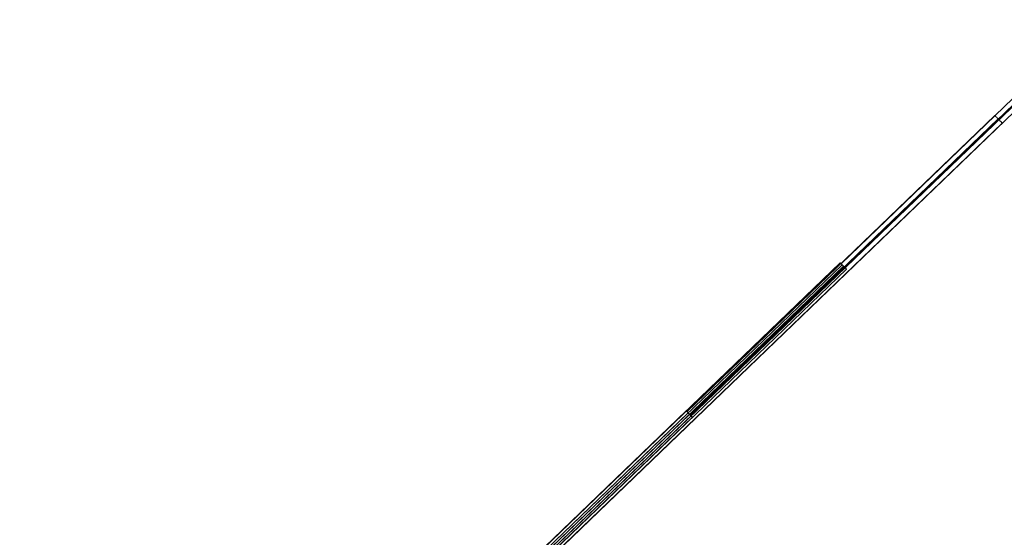
# Model space of a CAD drawing. Units: millimetres. Extents: x -8594 to 358983, y -3372 to 13609.
# Drawn here: x -139 to 1243, y 5779 to 6506 of the extents above; entities that cross this region are included whole.
import ezdxf

# ---------------------------------------------------------------- set-up
doc = ezdxf.new("R2010")
doc.units = ezdxf.units.MM
doc.layers.add('Toestel 2D', color=7, linetype='Continuous', lineweight=20)

# ---------------------------------------------------------------- blocks, each defined once
blk = doc.blocks.new('WP-P134')
at = {"layer": 'Toestel 2D', "flags": 128}
for points in [[(371, 5533.8), (1375.9, 6500.4)], [(1370.1, 6506), (1370.4, 6505.7), (1370.8, 6505.2), (1371.5, 6504.6), (1372.2, 6503.8), (1373.1, 6502.9), (1374.4, 6502), (1375.3, 6501), (1376.4, 6500), (1377.6, 6499), (1378.5, 6498.1), (1379.4, 6497.5), (1380.2, 6497), (1380.7, 6496.5), (1381, 6496.2), (1381.1, 6496.1), (375.6, 5528.9), (1381, 6496.2)], [(1018.6, 6159), (1374.8, 6501.5)], [(154.7, 5326), (1235.6, 6365.7)], [(802.2, 5951), (1234.5, 6366.8)], [(1012.7, 6164.9), (-68.1, 5125.2)], [(-67.9, 5125), (1012.9, 6164.7)], [(-63.5, 5120.2), (1017.5, 6160.1)], [(372.8, 5531.7), (1021.5, 6155.7), (1021.3, 6156.2), (1020.9, 6156.6), (1020.4, 6157.1), (1019.9, 6157.6), (1019.5, 6158), (1019, 6158.5), (1018.6, 6159), (1018.1, 6159.4), (1017.6, 6159.9), (1017.2, 6160.4), (1016.7, 6160.8), (1016.3, 6161.3), (1015.8, 6161.8), (1015.3, 6162.2), (1014.9, 6162.7), (1014.6, 6163), (1014.3, 6163.3), (1013.9, 6163.6), (1013.6, 6164), (1013.3, 6164.3), (1013.2, 6164.4), (1013, 6164.6), (1012.9, 6164.7), (1012.7, 6164.9), (1012.9, 6164.7), (1013, 6164.6), (1013.3, 6164.3), (1013.5, 6164.1), (1013.8, 6163.8), (1014.1, 6163.5), (1014.4, 6163.2), (1014.7, 6162.9), (1015.2, 6162.4), (1015.6, 6161.9), (366.8, 5538)], [(1021.5, 6155.7), (1021.2, 6156.3), (1020.7, 6156.8), (1020.2, 6157.3), (1019.8, 6157.7), (1019.3, 6158.2), (1018.9, 6158.7), (1018.3, 6159.3), (1017.8, 6159.8), (1017.3, 6160.2), (1016.9, 6160.7), (1016.6, 6161), (1016.1, 6161.5), (1015.6, 6161.9), (1015.3, 6162.2), (1015, 6162.6), (1014.7, 6162.9), (1014.6, 6163), (1014.3, 6163.3), (1014.1, 6163.5), (1013.9, 6163.6), (1014.1, 6163.5), (1014.3, 6163.3), (1014.4, 6163.2), (1014.7, 6162.9), (1014.9, 6162.7), (1015.2, 6162.4), (1015.6, 6161.9)], [(-279.9, 4912.4), (801.1, 5952.1)], [(156.4, 5323.9), (805.1, 5948.1), (804.8, 5948.4), (804.5, 5948.7), (804, 5949.2), (803.5, 5949.7), (803.2, 5950), (802.7, 5950.5), (802.2, 5951), (801.7, 5951.5), (801.2, 5952), (800.7, 5952.5), (800.3, 5953), (799.8, 5953.5), (799.5, 5954.1), (799.1, 5954.4), (798.6, 5954.9), (798.3, 5955.3), (798, 5955.6), (797.7, 5955.9), (797.4, 5956.2), (797, 5956.6), (796.9, 5956.7), (796.7, 5956.9), (796.5, 5957.1), (796.7, 5956.9), (796.9, 5956.7), (797, 5956.6), (797.2, 5956.4), (797.5, 5956.1), (797.8, 5955.7), (798.2, 5955.4), (798.5, 5955.1), (798.8, 5954.8), (799.3, 5954.3), (150.6, 5330.1)], [(805.1, 5948.1), (804.8, 5948.4), (804.3, 5948.9), (803.8, 5949.4), (803.3, 5949.9), (802.9, 5950.3), (802.4, 5950.8), (801.9, 5951.3), (801.4, 5951.8), (800.9, 5952.3), (800.4, 5952.8), (800.1, 5953.1), (799.6, 5953.6), (799.5, 5954.1), (799.1, 5954.4), (798.8, 5954.8), (798.5, 5955.1), (798.2, 5955.4), (798, 5955.6), (797.8, 5955.7), (797.7, 5955.9), (797.8, 5955.7), (798, 5955.6), (798.2, 5955.4), (798.3, 5955.3), (798.6, 5954.9), (799, 5954.6), (799.3, 5954.3)]]:
    blk.add_lwpolyline(points, dxfattribs=at)
for points in [[(1013.9, 6163.6), (1369.9, 6506.2)], [(1240.2, 6360.8), (159.2, 5321.1)], [(797.7, 5955.9), (1229.8, 6371.6)], [(1229.8, 6371.6), (1230, 6371.4), (1230.1, 6371.3), (1230.3, 6371.1), (1230.6, 6370.8), (1230.8, 6370.6), (1231.1, 6370.3), (1231.4, 6370), (1231.9, 6369.5), (1232.2, 6369.1), (1232.7, 6368.6), (1233, 6368.3), (1233.5, 6367.8), (1234, 6367.3), (1234.5, 6366.8), (1235, 6366.4), (1235.5, 6365.9), (1236, 6365.4), (1236.4, 6364.9), (1236.9, 6364.4), (1237.4, 6363.9), (1237.7, 6363.6), (1238.2, 6363.1), (1238.5, 6362.8), (1238.9, 6362.4), (1239.2, 6362.1), (1239.5, 6361.8), (1239.7, 6361.6), (1240, 6361.3), (1240, 6361), (1240.2, 6360.8), (1240, 6361), (1239.8, 6361.1), (1239.5, 6361.4), (1239.3, 6361.6), (1239.2, 6362.1), (1238.9, 6362.4), (1238.5, 6362.8), (1238.2, 6363.1), (1237.7, 6363.6), (1237.4, 6363.9), (1236.9, 6364.4), (1236.4, 6364.9), (1236, 6365.4), (1235.5, 6365.9), (1235, 6366.4), (1234.5, 6366.8), (1234, 6367.3), (1233.5, 6367.8), (1233, 6368.3), (1232.7, 6368.6), (1232.2, 6369.1), (1231.9, 6369.5), (1231.4, 6370), (1231.1, 6370.3), (1230.8, 6370.6), (1230.6, 6370.8), (1230.3, 6371.1), (1230.1, 6371.3), (1230, 6371.4), (1229.8, 6371.6)], [(-284.4, 4917.4), (796.5, 5957.1)]]:
    blk.add_lwpolyline(points, close=True, dxfattribs=at)

msp = doc.modelspace()

# ---------------------------------------------------------------- block references
msp.add_blockref('WP-P134', (0, 0))

doc.saveas('drawing.dxf')
